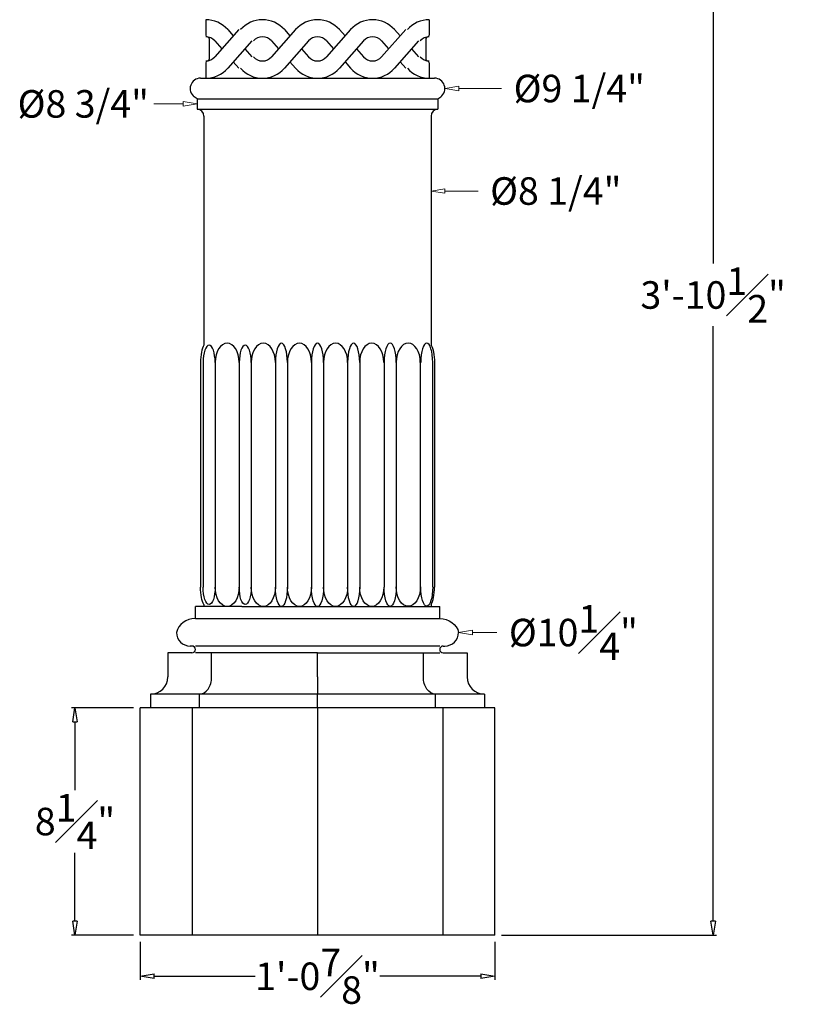
# Model space of a CAD drawing. Units: inches. Extents: x -18.9 to 72.4, y -4.6 to 54.1.
# Drawn here: x 44.1 to 72.4, y -2.5 to 33.2 of the extents above; entities that cross this region are included whole.
import ezdxf

# ---------------------------------------------------------------- set-up
doc = ezdxf.new("R2010")
doc.units = ezdxf.units.IN
doc.header["$MEASUREMENT"] = 0
doc.layers.get('0').update_dxf_attribs({"lineweight": 9})
doc.layers.get('Defpoints').update_dxf_attribs({"lineweight": 9})
doc.layers.add('_Main Draw', color=7, linetype='Continuous')
doc.layers.add('Dims-CallOuts', color=7, linetype='Continuous', lineweight=9)
doc.styles.get("Standard").update_dxf_attribs({"font": 'ARIAL.TTF', "height": 1})
doc.dimstyles.new('Bruce1', dxfattribs={"dimtxt": 0.125, "dimasz": 0.5, "dimexe": 0.125, "dimexo": 0.25, "dimgap": 0.125, "dimtad": 0, "dimtih": 1, "dimtoh": 1, "dimdec": 4, "dimzin": 0, "dimdsep": 46, "dimlunit": 4, "dimtxsty": 'Standard', "dimblk": 'CLOSEDBLANK', "dimcen": 0.09, "dimadec": 0, "dimazin": 0, "dimtfac": 1, "dimtdec": 4, "dimtofl": 0, "dimtmove": 0, "dimatfit": 3, "dimldrblk": 'CLOSEDBLANK', "dimfxl": 0, "dimfrac": 1, "dimtolj": 1, "dimtzin": 0, "dimarcsym": 0})

# ---------------------------------------------------------------- blocks, each defined once
blk = doc.blocks.new('_ClosedBlank')
at = {"color": 0, "linetype": 'ByBlock', "lineweight": -2}
for p, q in [((-1, 0.167), (0, 0)), ((-1, 0.167), (-1, -0.167)), ((0, 0), (-1, -0.167))]:
    blk.add_line(p, q, dxfattribs=at)
blk = doc.blocks.new('*D6')
at = {"layer": 'Defpoints', "color": 0}
for p in [(57.089, 46.5), (69.335, 46.5), (61.402, 0)]:
    blk.add_point(p, dxfattribs=at)
at = {"layer": 'Dims-CallOuts', "color": 0, "lineweight": -2}
for p, q in [((57.339, 46.5), (69.46, 46.5)), ((69.335, 46), (69.335, 24.388)), ((69.335, 0.5), (69.335, 22.112)), ((61.652, 0), (69.46, 0))]:
    blk.add_line(p, q, dxfattribs=at)
at = {"layer": 'Dims-CallOuts', "color": 0, "lineweight": -2, "xscale": 0.5, "yscale": 0.5, "zscale": 0.5}
for p, rotation in [((69.335, 46.5), 90), ((69.335, 0), 270)]:
    blk.add_blockref('_ClosedBlank', p, dxfattribs=dict(at, rotation=rotation))
at = {"layer": 'Dims-CallOuts', "color": 0, "insert": (69.335, 23.25), "char_height": 1, "attachment_point": 5}
blk.add_mtext('\\A1;3\'-10{\\H1.000000x;\\S1#2;}"', dxfattribs=at)
blk = doc.blocks.new('*D7')
at = {"layer": 'Defpoints', "color": 0}
for p in [(46.155, 8.25), (48.527, 8.25), (48.527, 0)]:
    blk.add_point(p, dxfattribs=at)
at = {"layer": 'Dims-CallOuts', "color": 0, "lineweight": -2}
for p, q in [((48.277, 8.25), (46.03, 8.25)), ((46.155, 7.75), (46.155, 5.261)), ((46.155, 0.5), (46.155, 2.989)), ((48.277, 0), (46.03, 0))]:
    blk.add_line(p, q, dxfattribs=at)
at = {"layer": 'Dims-CallOuts', "color": 0, "lineweight": -2, "xscale": 0.5, "yscale": 0.5, "zscale": 0.5}
for p, rotation in [((46.155, 8.25), 90), ((46.155, 0), 270)]:
    blk.add_blockref('_ClosedBlank', p, dxfattribs=dict(at, rotation=rotation))
at = {"layer": 'Dims-CallOuts', "color": 0, "insert": (46.155, 4.125), "char_height": 1, "attachment_point": 5}
blk.add_mtext('\\A1;8{\\H1.000000x;\\S1#4;}"', dxfattribs=at)
blk = doc.blocks.new('*D10')
at = {"layer": 'Defpoints', "color": 0}
for p in [(48.527, 0), (61.402, 0), (61.402, -1.497)]:
    blk.add_point(p, dxfattribs=at)
at = {"layer": 'Dims-CallOuts', "color": 0, "lineweight": -2}
for p, q in [((48.527, -0.25), (48.527, -1.622)), ((61.402, -0.25), (61.402, -1.622)), ((49.027, -1.497), (52.704, -1.497)), ((60.902, -1.497), (57.225, -1.497))]:
    blk.add_line(p, q, dxfattribs=at)
at = {"layer": 'Dims-CallOuts', "color": 0, "lineweight": -2, "xscale": 0.5, "yscale": 0.5, "zscale": 0.5, "rotation": 180}
blk.add_blockref('_ClosedBlank', (48.527, -1.497), dxfattribs=at)
at = {"layer": 'Dims-CallOuts', "color": 0, "lineweight": -2, "xscale": 0.5, "yscale": 0.5, "zscale": 0.5}
blk.add_blockref('_ClosedBlank', (61.402, -1.497), dxfattribs=at)
at = {"layer": 'Dims-CallOuts', "color": 0, "insert": (54.964, -1.497), "char_height": 1, "attachment_point": 5}
blk.add_mtext('\\A1;1\'-0{\\H1.000000x;\\S7#8;}"', dxfattribs=at)

msp = doc.modelspace()

# ---------------------------------------------------------------- linework, layer by layer
at = {"layer": '_Main Draw'}
for p, q in [((50.90451, 33.25), (50.90451, 32.6875)), ((59.02448, 33.25), (59.02448, 32.6875)), ((50.96701, 32.625), (50.96701, 32.625)), ((51.02951, 32.5625), (51.02951, 31.8125)), ((52.10763, 32.89028), (51.23263, 31.89812)), ((51.70138, 32.89028), (51.90451, 32.65996)), ((54.16762, 32.89028), (53.29262, 31.89812)), ((53.76137, 32.89028), (53.96449, 32.65996)), ((56.16762, 32.89028), (55.29262, 31.89812)), ((55.76137, 32.89028), (55.96449, 32.65996)), ((58.16762, 32.89028), (57.29262, 31.89812)), ((57.76137, 32.89028), (57.96449, 32.65996)), ((58.89948, 32.5625), (58.89948, 31.8125)), ((58.96198, 32.625), (58.96198, 32.625)), ((51.23263, 32.47688), (51.48784, 32.1875)), ((52.57638, 32.47688), (51.70138, 31.48472)), ((53.29262, 32.47688), (53.54783, 32.1875)), ((54.63637, 32.47688), (53.76137, 31.48472)), ((55.29262, 32.47688), (55.54783, 32.1875)), ((56.63637, 32.47688), (55.76137, 31.48472)), ((57.29262, 32.47688), (57.54783, 32.1875)), ((58.63637, 32.47688), (57.76137, 31.48472)), ((52.32118, 32.1875), (52.57638, 31.89812)), ((54.38116, 32.1875), (54.63637, 31.89812)), ((56.38116, 32.1875), (56.63637, 31.89812)), ((58.38116, 32.1875), (58.63637, 31.89812)), ((50.90451, 31.6875), (50.90451, 31.125)), ((50.96701, 31.75), (50.96701, 31.75)), ((51.90451, 31.71504), (52.10763, 31.48472)), ((53.96449, 31.71504), (54.16762, 31.48472)), ((55.96449, 31.71504), (56.16762, 31.48472)), ((57.96449, 31.71504), (58.16762, 31.48472)), ((58.96198, 31.75), (58.96198, 31.75)), ((59.02448, 31.6875), (59.02448, 31.125)), ((50.71449, 31.125), (59.21449, 31.125)), ((50.58949, 30.375), (50.48949, 30.45)), ((59.33949, 30.375), (59.43949, 30.45)), ((50.58949, 30.375), (59.33949, 30.375)), ((50.58949, 30.375), (50.58949, 30)), ((59.33949, 30.375), (59.33949, 30)), ((50.58949, 30), (59.33949, 30)), ((50.58949, 30), (50.83949, 30)), ((50.83949, 29.75), (50.83949, 21.5)), ((59.08949, 29.75), (59.08949, 21.5)), ((50.83949, 21.5), (50.83949, 21.43223)), ((59.08949, 21.5), (59.08949, 21.43223)), ((50.71449, 20.79768), (50.71449, 12.63982)), ((50.80824, 20.79768), (50.80824, 12.63982)), ((51.24574, 20.79768), (51.24574, 12.63982)), ((52.12074, 20.79768), (52.12074, 12.63982)), ((52.55824, 20.79768), (52.55824, 12.63982)), ((53.43324, 20.79768), (53.43324, 12.63982)), ((53.87074, 20.79768), (53.87074, 12.63982)), ((54.74574, 20.79768), (54.74574, 12.63982)), ((55.18324, 20.79768), (55.18324, 12.63982)), ((56.05824, 20.79768), (56.05824, 12.63982)), ((56.49574, 20.79768), (56.49574, 12.63982)), ((57.38516, 20.79923), (57.38516, 12.64136)), ((57.82266, 20.79923), (57.82266, 12.64136)), ((58.69766, 20.80128), (58.69766, 12.64341)), ((59.13516, 20.80128), (59.13516, 12.64341)), ((59.21449, 20.79768), (59.21449, 12.63982)), ((52.21449, 11.9375), (50.52699, 11.9375)), ((50.52699, 11.5), (50.52699, 11.9375)), ((50.83949, 12.00527), (50.83949, 11.9375)), ((52.21449, 11.9375), (57.71449, 11.9375)), ((57.71449, 11.9375), (59.40199, 11.9375)), ((59.08949, 12.00527), (59.08949, 11.9375)), ((59.40199, 11.5), (59.40199, 11.9375)), ((50.52699, 11.5), (59.40199, 11.5)), ((50.40199, 10.5), (50.33949, 10.5)), ((59.40199, 10.5), (50.52699, 10.5)), ((59.52699, 10.5), (59.58949, 10.5)), ((50.40199, 10.25), (49.52699, 10.25)), ((49.52699, 10.25), (49.52699, 9.375)), ((54.96449, 10.25), (50.52699, 10.25)), ((51.1196, 9.375), (51.1196, 10.25)), ((54.96449, 10.25), (59.40199, 10.25)), ((54.96449, 9.375), (54.96449, 10.25)), ((58.80939, 9.375), (58.80939, 10.25)), ((59.52699, 10.25), (60.40199, 10.25)), ((60.40199, 10.25), (60.40199, 9.375)), ((54.96449, 9.375), (54.96449, 8.75)), ((61.02699, 8.75), (48.90199, 8.75)), ((48.90199, 8.75), (48.90199, 8.25)), ((50.67766, 8.25), (50.67766, 8.75)), ((54.96449, 8.25), (54.96449, 8.75)), ((59.25133, 8.25), (59.25133, 8.75)), ((61.02699, 8.75), (61.02699, 8.25)), ((48.52699, 0), (48.52699, 8.25)), ((61.40199, 8.25), (48.52699, 8.25)), ((50.41249, 8.25), (50.41249, 0)), ((54.96449, 8.25), (54.96449, 0)), ((59.51649, 8.25), (59.51649, 0)), ((61.40199, 0), (61.40199, 8.25)), ((61.40199, 0), (48.52699, 0))]:
    msp.add_line(p, q, dxfattribs=at)
for centre, radius, start, end in [((50.90451, 32.1875), 1.0625, 41.409622, 90), ((52.96449, 32.1875), 1.0625, 90, 138.590378), ((52.96449, 32.1875), 1.0625, 41.409622, 90), ((54.96449, 32.1875), 1.0625, 41.409622, 138.590378), ((56.96449, 32.1875), 1.0625, 90, 138.590378), ((56.96449, 32.1875), 1.0625, 41.409622, 90), ((59.02448, 32.1875), 1.0625, 90, 138.590378), ((50.96701, 32.6875), 0.0625, 180, 270), ((50.90451, 32.1875), 0.4375, 41.409622, 90), ((50.96701, 32.5625), 0.0625, 0, 90), ((52.96449, 32.1875), 0.4375, 90, 138.590378), ((52.96449, 32.1875), 0.4375, 41.409622, 90), ((54.96449, 32.1875), 0.4375, 41.409622, 138.590378), ((56.96449, 32.1875), 0.4375, 90, 138.590378), ((56.96449, 32.1875), 0.4375, 41.409622, 90), ((59.02448, 32.1875), 0.4375, 90, 138.590378), ((58.96198, 32.5625), 0.0625, 90, 180), ((58.96198, 32.6875), 0.0625, 270, 360), ((50.90451, 32.1875), 0.4375, 270, 318.590378), ((52.96449, 32.1875), 0.4375, 221.409622, 270), ((52.96449, 32.1875), 0.4375, 270, 318.590378), ((54.96449, 32.1875), 0.4375, 221.409622, 318.590378), ((56.96449, 32.1875), 0.4375, 221.409622, 270), ((56.96449, 32.1875), 0.4375, 270, 318.590378), ((59.02448, 32.1875), 0.4375, 221.409622, 270), ((50.96701, 31.6875), 0.0625, 90, 180), ((50.90451, 32.1875), 1.0625, 270, 318.590378), ((50.96701, 31.8125), 0.0625, 270, 0), ((52.96449, 32.1875), 1.0625, 221.409622, 270), ((52.96449, 32.1875), 1.0625, 270, 318.590378), ((54.96449, 32.1875), 1.0625, 221.409622, 318.590378), ((56.96449, 32.1875), 1.0625, 221.409622, 270), ((56.96449, 32.1875), 1.0625, 270, 318.590378), ((59.02448, 32.1875), 1.0625, 221.409622, 270), ((58.96198, 31.8125), 0.0625, 180, 270), ((58.96198, 31.6875), 0.0625, 360, 90), ((50.71449, 30.75), 0.375, 90, 233.130102), ((59.21449, 30.75), 0.375, 306.869898, 90), ((50.58949, 29.75), 0.25, 0, 90), ((59.33949, 29.75), 0.25, 90, 180), ((50.33949, 11), 0.5, 181.425447, 270), ((59.58949, 11), 0.5, 270, 358.574553), ((50.40199, 10.375), 0.125, 270, 90), ((59.52699, 10.375), 0.125, 90, 270), ((48.90199, 9.375), 0.625, 270, 0), ((61.02699, 9.375), 0.625, 180, 270)]:
    msp.add_arc(centre, radius, start, end, dxfattribs=at)
for centre, major_axis, ratio, start_param, end_param in [((51.68324, 20.79768), (0, -0.70232), 0.62293939, 1.57079633, 4.71238898), ((52.99574, 20.79768), (0, -0.70232), 0.62293939, 1.57079633, 4.71238898), ((53.65199, 20.79768), (0, 0.70232), 0.3114697, 4.71238898, 7.85398163), ((54.30824, 20.79768), (0, -0.70232), 0.62293939, 1.57079633, 4.71238898), ((54.96449, 20.79768), (0, 0.70232), 0.3114697, 4.71238898, 7.85398163), ((55.62074, 20.79768), (0, -0.70232), 0.62293939, 1.57079633, 4.71238898), ((56.27699, 20.79768), (0, 0.70232), 0.3114697, 4.71238898, 7.85398163), ((56.93324, 20.79768), (0, -0.70232), 0.62293939, 1.57079633, 4.71238898), ((57.60391, 20.79923), (0, 0.70232), 0.3114697, 4.71238898, 7.85398163), ((58.26016, 20.80128), (0, -0.70232), 0.62293939, 1.57079633, 4.71238898), ((58.93082, 20.80282), (0, 0.70232), 0.3114697, 4.71238898, 7.85398163), ((50.93324, 20.79768), (0, 0.70232), 0.3114697, 6.72609635, 7.85398163), ((51.02699, 20.79768), (0, 0.63455), 0.34473378, 4.71238898, 7.85398163), ((52.33949, 20.79768), (0, 0.63455), 0.34473378, 4.71238898, 7.85398163), ((58.99574, 12.63982), (0, -0.70232), 0.3114697, 6.72609635, 7.85398163), ((50.52699, 10.875), (-0.69877, 0), 0.89442719, 4.71238898, 6.10209815), ((50.67766, 9.375), (0, -0.625), 0.70710678, 0, 1.57079633)]:
    msp.add_ellipse(centre, major_axis=major_axis, ratio=ratio, start_param=start_param, end_param=end_param, dxfattribs=at)
at = {"layer": '_Main Draw', "extrusion": (0, 0, -1)}
for centre, major_axis, ratio, start_param, end_param in [((58.99574, 20.79768), (0, 0.70232), 0.3114697, 6.72609635, 7.85398163), ((50.93324, 12.63982), (0, -0.70232), 0.3114697, 6.72609635, 7.85398163), ((51.02699, 12.63982), (0, -0.63455), 0.34473378, 4.71238898, 7.85398163), ((51.68324, 12.63982), (0, 0.70232), 0.62293939, 1.57079633, 4.71238898), ((52.33949, 12.63982), (0, -0.63455), 0.34473378, 4.71238898, 7.85398163), ((52.99574, 12.63982), (0, 0.70232), 0.62293939, 1.57079633, 4.71238898), ((53.65199, 12.63982), (0, -0.70232), 0.3114697, 4.71238898, 7.85398163), ((54.30824, 12.63982), (0, 0.70232), 0.62293939, 1.57079633, 4.71238898), ((54.96449, 12.63982), (0, -0.70232), 0.3114697, 4.71238898, 7.85398163), ((55.62074, 12.63982), (0, 0.70232), 0.62293939, 1.57079633, 4.71238898), ((56.27699, 12.63982), (0, -0.70232), 0.3114697, 4.71238898, 7.85398163), ((56.93324, 12.63982), (0, 0.70232), 0.62293939, 1.57079633, 4.71238898), ((57.60391, 12.64136), (0, -0.70232), 0.3114697, 4.71238898, 7.85398163), ((58.26016, 12.64341), (0, 0.70232), 0.62293939, 1.57079633, 4.71238898), ((58.93082, 12.64495), (0, -0.70232), 0.3114697, 4.71238898, 7.85398163), ((59.40199, 10.875), (0.69877, 0), 0.89442719, 4.71238898, 6.10209815), ((59.25133, 9.375), (0, -0.625), 0.70710678, 0, 1.57079633)]:
    msp.add_ellipse(centre, major_axis=major_axis, ratio=ratio, start_param=start_param, end_param=end_param, dxfattribs=at)
at = {"layer": 'Dims-CallOuts'}
for p, q in [((60.09769, 30.75), (61.64764, 30.75)), ((50.08949, 30.19189), (49.02095, 30.19189)), ((50.58949, 30.25), (50.58949, 30.31689)), ((59.33949, 30.25), (59.33949, 30.31689)), ((50.83949, 25.875), (50.83949, 27.15191)), ((59.58949, 27.02691), (60.7947, 27.02691)), ((60.58934, 10.98756), (61.48005, 10.98756))]:
    msp.add_line(p, q, dxfattribs=at)

# ---------------------------------------------------------------- block references
at = {"layer": 'Dims-CallOuts', "xscale": 0.5, "yscale": 0.5, "zscale": 0.5, "rotation": 180}
for p in [(59.59769, 30.75), (59.08949, 27.02691), (60.08934, 10.98756)]:
    msp.add_blockref('_ClosedBlank', p, dxfattribs=at)
at = {"layer": 'Dims-CallOuts', "xscale": 0.5, "yscale": 0.5, "zscale": 0.5}
msp.add_blockref('_ClosedBlank', (50.58949, 30.19189), dxfattribs=at)

# ---------------------------------------------------------------- texts
at = {"layer": 'Dims-CallOuts', "char_height": 1, "attachment_point": 5}
for s, insert in [('\\A1; %%c9 1/4"', (64.31954, 30.75)), ('\\A1; %%c8 3/4"', (46.30287, 30.19189)), ('\\A1; %%c8 1/4"', (63.4666, 27.02691)), ('\\A1; %%c10\\S1#4;"', (64.10545, 10.98756))]:
    msp.add_mtext(s, dxfattribs=dict(at, insert=insert))

# ---------------------------------------------------------------- dimensions: what is measured, and where the dimension line sits
at = {"layer": 'Dims-CallOuts'}
for base, p1, p2, picture, middle in [((69.33467, 46.5), (61.40199, 0), (57.08949, 46.5), '*D6', (69.33467, 23.25)), ((46.15452, 8.25), (48.52699, 0), (48.52699, 8.25), '*D7', (46.15452, 4.125))]:
    dim = msp.add_linear_dim(base=base, p1=p1, p2=p2, angle=90, dimstyle='Bruce1', dxfattribs=at)
    dim.commit()
    dim.dimension.update_dxf_attribs({"geometry": picture, "text_midpoint": middle})
dim = msp.add_linear_dim(base=(61.40199, -1.49722), p1=(48.52699, 0), p2=(61.40199, 0), dimstyle='Bruce1', dxfattribs=at)
dim.commit()
dim.dimension.update_dxf_attribs({"geometry": '*D10', "text_midpoint": (54.96449, -1.49722)})

doc.saveas('drawing.dxf')
